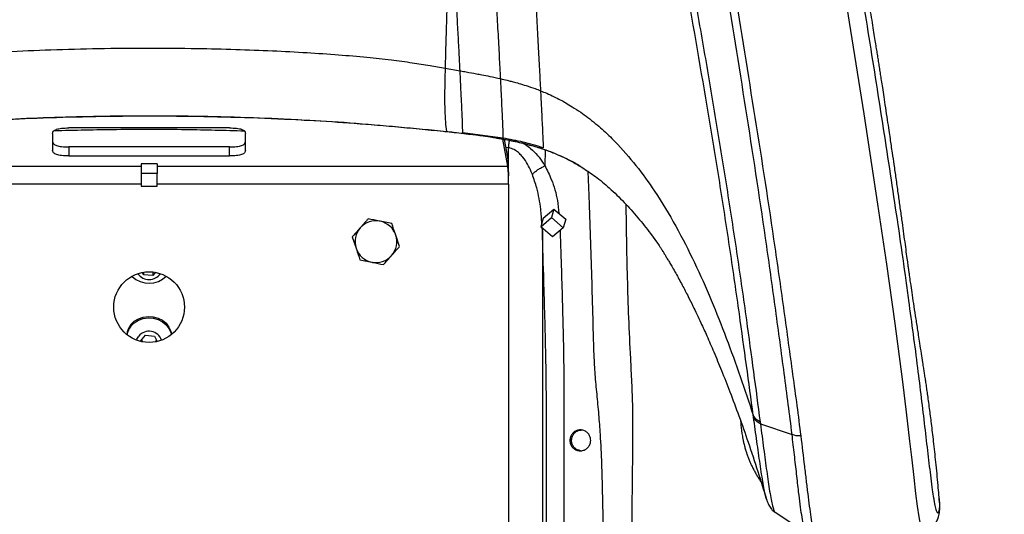
# Model space of a CAD drawing. Units: millimetres. Extents: x 0 to 5940, y 0 to 4200.
# Drawn here: x 2354 to 2661, y 1012 to 1166 of the extents above; entities that cross this region are included whole.
import ezdxf

# ---------------------------------------------------------------- set-up
doc = ezdxf.new("R2010")
doc.units = ezdxf.units.MM
doc.header["$LTSCALE"] = 20
doc.layers.add('DEFAULT', color=179, linetype='Continuous')
doc.styles.add('SLDTEXTSTYLE2', font='TXT', dxfattribs={"width": 0.605})
doc.dimstyles.new('SLDDIMSTYLE0', dxfattribs={"dimtxt": 50, "dimasz": 50, "dimexe": 0, "dimexo": 0.0625, "dimgap": 12.5, "dimtad": 1, "dimdec": 0, "dimrnd": 1e-09, "dimzin": 12, "dimdsep": 46, "dimtxsty": 'SLDTEXTSTYLE2', "dimsah": 1, "dimcen": 0.09, "dimadec": 0, "dimazin": 3, "dimtfac": 1, "dimtofl": 0, "dimtmove": 0, "dimatfit": 3, "dimfxl": 0, "dimfrac": 2, "dimtolj": 1, "dimtzin": 12, "dimarcsym": 0})

# ---------------------------------------------------------------- blocks, each defined once
blk = doc.blocks.new('_D_7')
at = {"layer": 'DEFAULT'}
for p, q in [((2414.72, 1319.96), (2934.53, 1319.95)), ((2914.53, 1319.95), (2914.5, 663.65)), ((2414.7, 663.67), (2934.5, 663.65))]:
    blk.add_line(p, q, dxfattribs=at)
for points in [[(2914.53, 1319.95), (2906.53, 1269.95), (2922.53, 1269.95)], [(2914.5, 663.65), (2922.51, 713.65), (2906.51, 713.65)]]:
    blk.add_solid(points, dxfattribs=at)
at = {"layer": 'DEFAULT', "insert": (2850.06, 927.18), "char_height": 50, "attachment_point": 1, "rotation": 89.9979, "style": 'SLDTEXTSTYLE2'}
blk.add_mtext('653', dxfattribs=at)

msp = doc.modelspace()

# ---------------------------------------------------------------- linework, layer by layer
at = {"color": 7, "linetype": 'Continuous', "lineweight": 25}
for p, q in [((2486.71, 1151.07), (2491.37, 1150.23)), ((2364.7, 1130.7), (2364.7, 1125.46)), ((2419.7, 1132.45), (2369.7, 1132.45)), ((2424.7, 1125.46), (2424.7, 1130.7)), ((2487.12, 1131.32), (2488.78, 1131.14)), ((2504.69, 1129.26), (2492.19, 1130.97)), ((2369.7, 1126.53), (2369.7, 1123.72)), ((2419.7, 1126.53), (2369.7, 1126.53)), ((2419.7, 1123.72), (2419.7, 1126.53)), ((2506.18, 1120.57), (2504.64, 1128.96)), ((2506.18, 1123.38), (2505.17, 1128.87)), ((2369.7, 1123.72), (2419.7, 1123.72)), ((2506.18, 1123.38), (2506.18, 1120.57)), ((2397.24, 1121.3), (2392.24, 1121.3)), ((2392.24, 1121.3), (2392.24, 1118.29)), ((2397.24, 1121.3), (2397.24, 1118.29)), ((2397.24, 1118.29), (2392.24, 1118.29)), ((2392.24, 1118.29), (2392.24, 1114.29)), ((2397.24, 1114.29), (2397.24, 1118.29)), ((2506.45, 1118.84), (2506.45, 1117.54)), ((2506.45, 1114.95), (2506.45, 1118.84)), ((2392.24, 1114.29), (2397.24, 1114.29)), ((2506.45, 1114.95), (2506.45, 818.06)), ((2517.22, 1104.33), (2520.55, 1107.19)), ((2520.55, 1107.19), (2519.79, 1104.56)), ((2520.55, 1107.19), (2524.2, 1104.04)), ((2470.17, 1102.68), (2466.5, 1103.43)), ((2516.47, 1101.7), (2519.79, 1104.56)), ((2517.22, 1104.33), (2516.47, 1101.7)), ((2519.79, 1104.56), (2523.45, 1101.41)), ((2524.2, 1104.04), (2523.45, 1101.41)), ((2472.55, 1095.56), (2471.36, 1099.12)), ((2520.12, 1098.55), (2516.47, 1101.7)), ((2516.94, 1100.5), (2516.94, 818.06)), ((2523.45, 1101.41), (2520.12, 1098.55)), ((2550.58, 1099.57), (2552.74, 1096.55)), ((2457.84, 1098.56), (2459.03, 1095)), ((2460.22, 1091.44), (2463.9, 1090.69)), ((2393, 1086.78), (2392.64, 1087.51)), ((2393, 1087.56), (2393, 1086.78)), ((2395.87, 1086.51), (2393, 1086.78)), ((2395.87, 1087.65), (2395.87, 1086.51)), ((2396.7, 1087.53), (2395.87, 1086.51)), ((2392.01, 1066.1), (2393.53, 1067.96)), ((2392.7, 1065.9), (2392.38, 1066.55)), ((2393.53, 1067.96), (2396.4, 1067.69)), ((2396.4, 1067.69), (2397.23, 1066.01)), ((2397.02, 1066.44), (2396.56, 1065.87)), ((2582.59, 1042.49), (2582.51, 1043.06)), ((2584.64, 1041.01), (2584.72, 1040.43)), ((2584.72, 1040.43), (2594.57, 1037.09)), ((2586.65, 1016.93), (2586.63, 1017)), ((2589.27, 1012.88), (2599.02, 1006.54)), ((2589.3, 1012.92), (2589.33, 1012.9))]:
    msp.add_line(p, q, dxfattribs=at)
at = {"color": 8, "linetype": 'Continuous', "lineweight": 25}
for p, q in [((2487.12, 1131.35), (2487.14, 1131.36)), ((2488.79, 1131.17), (2488.81, 1131.18)), ((2506.45, 1126.29), (2505.63, 1126.37)), ((2506.45, 1119.19), (2506.45, 1126.29)), ((2517.8, 1125.61), (2517.73, 1120.62)), ((2283.21, 1120.57), (2392.24, 1120.57)), ((2397.24, 1120.57), (2506.18, 1120.57)), ((2392.24, 1114.95), (2282.94, 1114.95)), ((2506.45, 1114.95), (2397.24, 1114.95)), ((2516.94, 1100.5), (2516.88, 1101.35))]:
    msp.add_line(p, q, dxfattribs=at)
at = {"color": 8, "linetype": 'Continuous', "lineweight": 25, "flags": 128}
for points in [[(2635.33, 1007.4), (2635.24, 1007.37), (2634.93, 1007.82), (2634.52, 1009.2), (2634.08, 1011.5), (2633.6, 1014.76), (2633.09, 1018.74), (2632.5, 1023.75), (2631.88, 1029.21), (2631.21, 1034.98), (2630.13, 1044.07), (2628.97, 1053.46), (2626.58, 1071.6), (2624, 1090.06), (2621.27, 1108.7), (2616.94, 1136.87), (2612.43, 1165.36), (2609.21, 1185.63), (2609.21, 1185.63), (2609.21, 1185.63)], [(2506.45, 1126.29), (2506.49, 1126.66), (2506.53, 1127.03), (2506.57, 1127.39), (2506.61, 1127.75), (2506.65, 1128.1), (2506.69, 1128.44), (2506.71, 1128.59)], [(2516.94, 1100.5), (2517.08, 1101.01), (2517.14, 1101.12)]]:
    msp.add_lwpolyline(points, dxfattribs=at)
at = {"color": 7, "linetype": 'Continuous', "lineweight": 25, "flags": 128}
for points in [[(2506.45, 1114.95), (2506.45, 1115.29), (2506.45, 1115.62), (2506.45, 1115.95), (2506.45, 1116.28), (2506.45, 1116.6), (2506.45, 1116.92), (2506.45, 1117.23), (2506.45, 1117.54)], [(2389.04, 1071.26), (2390.1, 1072.29), (2391.39, 1073.09), (2392.85, 1073.61), (2394.4, 1073.82), (2395.96, 1073.73), (2397.46, 1073.32), (2398.82, 1072.62), (2399.98, 1071.68), (2400.87, 1070.52), (2401.45, 1069.22), (2401.66, 1068.2)], [(2389.04, 1070.81), (2390.1, 1071.85), (2391.39, 1072.64), (2392.85, 1073.16), (2394.4, 1073.38), (2395.96, 1073.28), (2397.46, 1072.87), (2398.82, 1072.18), (2399.98, 1071.23), (2400.87, 1070.07), (2401.45, 1068.77), (2401.6, 1068.15)], [(2390.81, 1066.45), (2390.91, 1066.77), (2391.47, 1067.71)]]:
    msp.add_lwpolyline(points, dxfattribs=at)
at = {"color": 7, "linetype": 'Continuous', "lineweight": 25}
msp.add_circle((2394.7, 1076.71), 11, dxfattribs=at)
for centre, radius, start, end in [((2465.2, 1097.06), 6.5, 78.4773, 138.4773), ((2465.2, 1097.06), 6.5, 18.4773, 78.4773), ((2465.2, 1097.06), 6.5, 138.4773, 198.4773), ((2465.2, 1097.06), 6.5, 318.4773, 18.4773), ((2465.2, 1097.06), 6.5, 198.4773, 258.4773), ((2465.2, 1097.06), 6.5, 258.4773, 318.4773), ((2394.7, 1089.48), 4.21, 214.69, 326.2966), ((2394.7, 1091.62), 7.51, 225.4924, 315.2724), ((2393.56, 1067.52), 5.86, 140.3344, 173.5586), ((2393.58, 1067.06), 5.89, 140.3767, 169.7017), ((2394.67, 1065.07), 4.15, 19.0437, 140.4966)]:
    msp.add_arc(centre, radius, start, end, dxfattribs=at)
for points, knots in [([(2640.47, 1015.36), (2640.31, 1017.32), (2639.95, 1021.73), (2639.3, 1028.27), (2638.61, 1034.7), (2637.95, 1040.26), (2637.41, 1044.47), (2637, 1047.53), (2636.72, 1049.58), (2636.46, 1051.42), (2636.2, 1053.18), (2635.95, 1054.82), (2635.72, 1056.36), (2635.49, 1057.84), (2635.18, 1059.85), (2634.78, 1062.42), (2634.33, 1065.31), (2633.92, 1067.92), (2633.59, 1070.05), (2633.28, 1072.06), (2632.86, 1074.72), (2632.39, 1077.78), (2631.88, 1081.2), (2631.47, 1083.94), (2631.22, 1085.7), (2631.08, 1086.68), (2630.97, 1087.42), (2630.89, 1088), (2630.91, 1087.88), (2630.83, 1088.48), (2630.67, 1089.61), (2630.44, 1091.39), (2630.11, 1093.83), (2629.7, 1096.86), (2629.24, 1100.26), (2628.72, 1104.1), (2628.16, 1108.07), (2627.56, 1112.36), (2626.95, 1116.69), (2626.35, 1120.83), (2625.86, 1124.23), (2625.46, 1126.9), (2625.11, 1129.26), (2624.72, 1131.91), (2624.24, 1135.13), (2623.71, 1138.61), (2623.2, 1141.95), (2622.77, 1144.8), (2622.41, 1147.12), (2622.1, 1149.1), (2621.82, 1150.92), (2621.54, 1152.7), (2621.26, 1154.47), (2620.98, 1156.24), (2620.67, 1158.18), (2620.32, 1160.38), (2619.9, 1163.01), (2619.4, 1166.1), (2618.83, 1169.64), (2618.13, 1173.86), (2617.32, 1178.81), (2616.36, 1184.54), (2615.29, 1190.87), (2614.1, 1197.8), (2612.79, 1205.34), (2611.36, 1213.51), (2610.35, 1219.2), (2609.83, 1222.15)], [0, 0, 0, 0, 0.016737, 0.037697, 0.056389, 0.072745, 0.086732, 0.094273, 0.100903, 0.106553, 0.111374, 0.115693, 0.119905, 0.124581, 0.130499, 0.140409, 0.151505, 0.160691, 0.16877, 0.177415, 0.186641, 0.205667, 0.223345, 0.239559, 0.251496, 0.264339, 0.280593, 0.295174, 0.30641, 0.318602, 0.332359, 0.34709, 0.366725, 0.385648, 0.403523, 0.421245, 0.440761, 0.459775, 0.48033, 0.499633, 0.515893, 0.526413, 0.535863, 0.547726, 0.562371, 0.57963, 0.595196, 0.608267, 0.618782, 0.627369, 0.635804, 0.644183, 0.652455, 0.660666, 0.669224, 0.679981, 0.69318, 0.70884, 0.726973, 0.747586, 0.774173, 0.803969, 0.836934, 0.873022, 0.9122, 0.954484, 1, 1, 1, 1]), ([(2497.86, 1220.01), (2498.09, 1218.91), (2498.54, 1216.72), (2499.17, 1212.66), (2499.76, 1208.05), (2500.31, 1202.93), (2500.82, 1197.4), (2501.44, 1189.63), (2502.06, 1180.6), (2502.65, 1170.74), (2503.11, 1162.4), (2503.53, 1154.56), (2503.75, 1150.04), (2503.87, 1147.77)], [0, 0, 0, 0, 0.07337, 0.146741, 0.220688, 0.29464, 0.367946, 0.441256, 0.588101, 0.690924, 0.793738, 0.896877, 1, 1, 1, 1]), ([(2510.36, 1218.1), (2510.6, 1216.89), (2511.06, 1214.46), (2511.71, 1210), (2512.31, 1204.99), (2512.87, 1199.47), (2513.39, 1193.56), (2514.02, 1185.29), (2514.63, 1175.99), (2515.21, 1166.12), (2515.65, 1158.07), (2516.04, 1150.52), (2516.26, 1146.18), (2516.37, 1144.02)], [0, 0, 0, 0, 0.075579, 0.151161, 0.227333, 0.303511, 0.379015, 0.454524, 0.60572, 0.704121, 0.802512, 0.901264, 1, 1, 1, 1]), ([(2487.9, 1203.63), (2487.85, 1201.31), (2487.77, 1196.69), (2487.63, 1188.31), (2487.45, 1178.87), (2487.21, 1168.77), (2486.94, 1159.24), (2486.79, 1153.79), (2486.71, 1151.07)], [0, 0, 0, 0, 0.138082, 0.276402, 0.457712, 0.63885, 0.819584, 1, 1, 1, 1]), ([(2491.37, 1150.23), (2491.27, 1152.09), (2491.08, 1155.82), (2490.75, 1162.11), (2490.39, 1168.81), (2489.84, 1178.21), (2489.22, 1187.89), (2488.5, 1197.2), (2488.1, 1201.48), (2487.9, 1203.63)], [0, 0, 0, 0, 0.123531, 0.247072, 0.371078, 0.495092, 0.747466, 0.87374, 1, 1, 1, 1]), ([(2582.51, 1043.06), (2581.81, 1048.16), (2580.43, 1058.36), (2578.06, 1075.65), (2575.37, 1094.27), (2572.3, 1114.22), (2567.97, 1140.87), (2563.57, 1165.8), (2560.58, 1183.93), (2559.79, 1188.68)], [0, 0, 0, 0, 0.113111, 0.226243, 0.361861, 0.497482, 0.632865, 0.903749, 1, 1, 1, 1]), ([(2561.44, 1187.9), (2562.38, 1182.99), (2564.63, 1171.17), (2567.86, 1152.75), (2571.26, 1132.57), (2574.49, 1112.52), (2577.55, 1092.51), (2580.25, 1073.8), (2582.61, 1056.41), (2583.96, 1046.14), (2584.64, 1041.01)], [0, 0, 0, 0, 0.096192, 0.231566, 0.366942, 0.502213, 0.637777, 0.773338, 0.88668, 1, 1, 1, 1]), ([(2594.57, 1037.09), (2594.19, 1040.2), (2593.43, 1046.41), (2591.71, 1059.28), (2589.51, 1075.67), (2585.8, 1102.27), (2580.67, 1135.8), (2575.92, 1165.58), (2573.34, 1182.01), (2572.93, 1184.62)], [0, 0, 0, 0, 0.068011, 0.136028, 0.271574, 0.407126, 0.677903, 0.948869, 1, 1, 1, 1]), ([(2575.18, 1184.43), (2575.18, 1184.43), (2575.59, 1181.82), (2578.22, 1165.39), (2583.09, 1135.55), (2588.31, 1101.97), (2592.07, 1075.33), (2594.31, 1058.91), (2596.09, 1045.99), (2596.88, 1039.75), (2597.28, 1036.63)], [0, 0, 0, 0, 0, 0.051112, 0.321959, 0.592705, 0.728251, 0.863791, 0.931898, 1, 1, 1, 1]), ([(2302.68, 1151.07), (2304.38, 1151.37), (2308.09, 1152.02), (2314.23, 1152.95), (2321.52, 1153.87), (2330.02, 1154.73), (2339.71, 1155.52), (2351.2, 1156.23), (2364.41, 1156.81), (2379.12, 1157.19), (2394.3, 1157.32), (2408.52, 1157.21), (2421.44, 1156.91), (2432.82, 1156.48), (2443.49, 1155.92), (2453.28, 1155.25), (2462.02, 1154.48), (2469.65, 1153.65), (2476.2, 1152.8), (2481.77, 1151.94), (2485.15, 1151.34), (2486.71, 1151.07)], [0, 0, 0, 0, 0.027889, 0.06123, 0.100903, 0.147232, 0.200056, 0.258791, 0.334327, 0.414787, 0.49783, 0.58094, 0.645777, 0.707817, 0.765965, 0.819307, 0.86717, 0.908473, 0.944087, 0.974346, 1, 1, 1, 1]), ([(2486.71, 1151.07), (2486.67, 1149.39), (2486.59, 1146.02), (2486.55, 1141.74), (2486.59, 1137.69), (2486.78, 1134.12), (2487.02, 1132.28), (2487.14, 1131.36)], [0, 0, 0, 0, 0.176667, 0.353017, 0.529765, 0.764038, 1, 1, 1, 1]), ([(2491.37, 1150.23), (2491.43, 1150.21), (2492.07, 1150.1), (2493.78, 1149.78), (2495.98, 1149.38), (2498.42, 1148.91), (2500.89, 1148.43), (2502.79, 1148.01), (2503.87, 1147.77)], [0, 0, 0, 0, 0.015675, 0.153373, 0.408502, 0.542278, 0.739372, 1, 1, 1, 1]), ([(2492.19, 1130.97), (2492.18, 1131.58), (2492.16, 1132.8), (2492.08, 1135.12), (2491.96, 1137.94), (2491.8, 1141.42), (2491.6, 1145.47), (2491.45, 1148.64), (2491.37, 1150.23)], [0, 0, 0, 0, 0.165583, 0.331191, 0.496727, 0.664451, 0.832261, 1, 1, 1, 1]), ([(2503.87, 1147.77), (2504.59, 1147.61), (2505.53, 1147.39), (2506.86, 1147.06), (2508.06, 1146.74), (2509.8, 1146.26), (2512.07, 1145.57), (2514.32, 1144.81), (2515.8, 1144.24), (2516.37, 1144.02)], [0, 0, 0, 0, 0.169574, 0.221211, 0.316127, 0.454315, 0.635725, 0.860261, 1, 1, 1, 1]), ([(2503.87, 1147.77), (2503.95, 1146.23), (2504.1, 1143.13), (2504.29, 1139.24), (2504.45, 1135.9), (2504.57, 1133.21), (2504.66, 1131), (2504.68, 1129.84), (2504.69, 1129.26)], [0, 0, 0, 0, 0.165322, 0.330721, 0.49603, 0.663975, 0.831997, 1, 1, 1, 1]), ([(2516.37, 1144.02), (2517.02, 1143.75), (2518.44, 1143.17), (2520.49, 1142.22), (2522.45, 1141.23), (2524.33, 1140.19), (2526.46, 1138.92), (2528.76, 1137.41), (2531.15, 1135.67), (2533.37, 1133.91), (2535.54, 1132.04), (2537.59, 1130.14), (2541.24, 1126.51), (2546.17, 1120.84), (2552.48, 1112.06), (2558.55, 1101.96), (2564.33, 1090.6), (2569.5, 1078.95), (2574.18, 1067.1), (2578.51, 1055.13), (2581.18, 1047.08), (2582.51, 1043.06)], [0, 0, 0, 0, 0.01688, 0.036954, 0.05456, 0.069894, 0.088715, 0.114267, 0.136364, 0.160032, 0.182586, 0.205145, 0.227707, 0.306743, 0.385819, 0.488235, 0.590632, 0.693039, 0.795514, 0.897982, 1, 1, 1, 1]), ([(2516.37, 1144.02), (2516.45, 1142.49), (2516.6, 1139.43), (2516.79, 1135.63), (2516.95, 1132.42), (2517.07, 1129.89), (2517.16, 1127.85), (2517.18, 1126.8), (2517.19, 1126.27)], [0, 0, 0, 0, 0.165196, 0.33048, 0.495663, 0.663725, 0.831871, 1, 1, 1, 1]), ([(2302.25, 1131.36), (2305.39, 1131.69), (2317.71, 1132.98), (2339.28, 1134.67), (2366.97, 1135.96), (2396.28, 1136.4), (2426.38, 1135.87), (2457.22, 1134.28), (2477.17, 1132.33), (2487.14, 1131.36)], [0, 0, 0, 0, 0.051109, 0.200716, 0.350377, 0.500006, 0.675333, 0.83767, 1, 1, 1, 1]), ([(2302.28, 1131.3), (2307.09, 1131.79), (2316.44, 1132.73), (2330.79, 1133.95), (2345.15, 1134.87), (2360.36, 1135.58), (2376.13, 1136.04), (2392.73, 1136.23), (2409.55, 1136.12), (2426.33, 1135.7), (2442.03, 1135), (2456.91, 1134.07), (2471.29, 1132.86), (2481.44, 1131.89), (2486.77, 1131.33), (2487.11, 1131.29)], [0, 0, 0, 0, 0.078354, 0.152356, 0.233208, 0.311451, 0.399093, 0.488676, 0.580304, 0.671571, 0.76066, 0.834767, 0.913097, 0.994394, 1, 1, 1, 1]), ([(2364.7, 1130.7), (2364.74, 1130.96), (2364.8, 1131.33), (2365.36, 1131.77), (2365.92, 1132.02), (2366.65, 1132.22), (2367.89, 1132.41), (2368.95, 1132.43), (2369.7, 1132.45)], [0, 0, 0, 0, 0.273177, 0.389879, 0.5, 0.610121, 0.726823, 1, 1, 1, 1]), ([(2419.7, 1132.45), (2420.44, 1132.43), (2421.5, 1132.41), (2422.75, 1132.22), (2423.47, 1132.02), (2424.03, 1131.77), (2424.59, 1131.33), (2424.65, 1130.96), (2424.7, 1130.7)], [0, 0, 0, 0, 0.273177, 0.389879, 0.5, 0.610121, 0.726823, 1, 1, 1, 1]), ([(2487.14, 1131.36), (2487.14, 1131.36), (2487.7, 1131.3), (2488.26, 1131.24), (2488.81, 1131.18)], [0, 0, 0, 0, 0.000036, 1, 1, 1, 1]), ([(2488.79, 1131.15), (2490.76, 1130.93), (2494.76, 1130.47), (2500.55, 1129.7), (2505.94, 1128.78), (2510.73, 1127.75), (2515.01, 1126.59), (2518.86, 1125.31), (2522.49, 1123.84), (2525.95, 1122.18), (2528.14, 1120.86), (2529.22, 1120.21)], [0, 0, 0, 0, 0.139855, 0.283218, 0.410977, 0.525289, 0.628842, 0.724336, 0.813792, 0.908182, 1, 1, 1, 1]), ([(2364.7, 1128.27), (2364.74, 1128.01), (2364.8, 1127.64), (2365.36, 1127.21), (2365.92, 1126.95), (2366.65, 1126.76), (2367.89, 1126.56), (2368.95, 1126.54), (2369.7, 1126.53)], [0, 0, 0, 0, 0.273177, 0.389879, 0.5, 0.610121, 0.726823, 1, 1, 1, 1]), ([(2419.7, 1126.53), (2420.44, 1126.54), (2421.5, 1126.56), (2422.75, 1126.76), (2423.47, 1126.95), (2424.03, 1127.21), (2424.59, 1127.64), (2424.65, 1128.01), (2424.7, 1128.27)], [0, 0, 0, 0, 0.273177, 0.389879, 0.5, 0.610121, 0.726823, 1, 1, 1, 1]), ([(2517.19, 1126.27), (2515.14, 1126.88), (2511.03, 1128.11), (2506.81, 1128.88), (2504.69, 1129.26)], [0, 0, 0, 0, 0.4984966, 1, 1, 1, 1]), ([(2369.7, 1123.72), (2368.95, 1123.73), (2367.89, 1123.75), (2366.65, 1123.95), (2365.92, 1124.14), (2365.36, 1124.4), (2364.8, 1124.83), (2364.74, 1125.2), (2364.7, 1125.46)], [0, 0, 0, 0, 0.273177, 0.389879, 0.5, 0.610121, 0.726823, 1, 1, 1, 1]), ([(2424.7, 1125.46), (2424.65, 1125.2), (2424.59, 1124.83), (2424.03, 1124.4), (2423.47, 1124.14), (2422.75, 1123.95), (2421.5, 1123.75), (2420.44, 1123.73), (2419.7, 1123.72)], [0, 0, 0, 0, 0.273177, 0.389879, 0.5, 0.610121, 0.726823, 1, 1, 1, 1]), ([(2506.45, 1118.84), (2506.44, 1119.07), (2506.43, 1119.56), (2506.4, 1120.26), (2506.36, 1120.95), (2506.32, 1121.72), (2506.26, 1122.64), (2506.21, 1123.11), (2506.18, 1123.38)], [0, 0, 0, 0, 0.115779, 0.237741, 0.365887, 0.500216, 0.708983, 1, 1, 1, 1]), ([(2513.85, 1117.98), (2513.74, 1118.25), (2513.3, 1119.33), (2512.41, 1121.18), (2511.14, 1123.1), (2509.84, 1124.53), (2508.56, 1125.55), (2507.37, 1126.11), (2506.62, 1126.26), (2506.45, 1126.29)], [0, 0, 0, 0, 0.077724, 0.310103, 0.541906, 0.675889, 0.809428, 0.957935, 1, 1, 1, 1]), ([(2506.45, 1117.54), (2506.41, 1118.21), (2506.33, 1119.54), (2506.23, 1120.23), (2506.18, 1120.57)], [0, 0, 0, 0, 0.499823, 1, 1, 1, 1]), ([(2529.3, 1120.14), (2530.69, 1119.23), (2533.68, 1117.27), (2538.05, 1113.62), (2542.46, 1109.33), (2546.71, 1104.56), (2549.29, 1101.23), (2550.58, 1099.57)], [0, 0, 0, 0, 0.1629066, 0.3479914, 0.565109, 0.7826125, 1, 1, 1, 1]), ([(2462.82, 1104.18), (2462.64, 1103.97), (2461.83, 1103.06), (2460.98, 1102.1), (2460.33, 1101.37)], [0, 0, 0, 0, 0.2237133, 1, 1, 1, 1]), ([(2466.5, 1103.43), (2466.41, 1103.44), (2465.17, 1103.7), (2463.95, 1103.94), (2462.82, 1104.18)], [0, 0, 0, 0, 0.070215, 1, 1, 1, 1]), ([(2471.36, 1099.12), (2471.33, 1099.2), (2470.93, 1100.4), (2470.54, 1101.58), (2470.17, 1102.68)], [0, 0, 0, 0, 0.070215, 1, 1, 1, 1]), ([(2460.33, 1101.37), (2460.13, 1101.14), (2459.29, 1100.18), (2458.47, 1099.26), (2457.84, 1098.56)], [0, 0, 0, 0, 0.241851, 1, 1, 1, 1]), ([(2518.15, 983.52), (2518.17, 993.95), (2518.2, 1007.86), (2518.22, 1025.26), (2518.23, 1035.71), (2518.22, 1044.56), (2518.18, 1051.78), (2518.11, 1057.38), (2518.01, 1062.83), (2517.85, 1069.21), (2517.66, 1076.43), (2517.35, 1087.21), (2517.1, 1095.18), (2516.94, 1100.5)], [0, 0, 0, 0, 0.255143, 0.340326, 0.425502, 0.510599, 0.556632, 0.602607, 0.650757, 0.698957, 0.774132, 0.849325, 1, 1, 1, 1]), ([(2552.77, 1096.57), (2552.92, 1096.35), (2553.26, 1095.87), (2553.76, 1095.07), (2554.29, 1094.23), (2554.79, 1093.41), (2555.31, 1092.55), (2555.84, 1091.68), (2556.56, 1090.48), (2557.45, 1088.95), (2558.73, 1086.71), (2560.39, 1083.67), (2562.16, 1080.26), (2563.65, 1077.26), (2564.99, 1074.5), (2566.44, 1071.4), (2568.21, 1067.5), (2570.36, 1062.55), (2572.76, 1056.76), (2575.36, 1050.13), (2578.13, 1042.7), (2581.02, 1034.46), (2583.9, 1025.79), (2585.74, 1019.83), (2586.63, 1016.92)], [0, 0, 0, 0, 0.0427326, 0.0919447, 0.1339622, 0.1691804, 0.1979496, 0.2253886, 0.2443644, 0.2622736, 0.28414, 0.3267647, 0.3661801, 0.3987733, 0.4250875, 0.4535991, 0.49605, 0.5465534, 0.6057254, 0.6728042, 0.7465037, 0.8273821, 0.9161164, 1, 1, 1, 1]), ([(2459.03, 1095), (2459.06, 1094.91), (2459.46, 1093.71), (2459.86, 1092.53), (2460.22, 1091.44)], [0, 0, 0, 0, 0.070215, 1, 1, 1, 1]), ([(2467.58, 1089.94), (2468.2, 1090.64), (2469.02, 1091.57), (2469.86, 1092.52), (2470.06, 1092.75)], [0, 0, 0, 0, 0.758149, 1, 1, 1, 1]), ([(2470.06, 1092.75), (2470.72, 1093.49), (2471.56, 1094.44), (2472.37, 1095.35), (2472.55, 1095.56)], [0, 0, 0, 0, 0.7762867, 1, 1, 1, 1]), ([(2463.9, 1090.69), (2463.99, 1090.67), (2465.23, 1090.42), (2466.44, 1090.17), (2467.58, 1089.94)], [0, 0, 0, 0, 0.070215, 1, 1, 1, 1]), ([(2630.76, 1078.79), (2631.72, 1071.76), (2633.12, 1061.57), (2634.73, 1048.48), (2635.8, 1039.44), (2636.79, 1030.96), (2637.57, 1024.45), (2638.15, 1019.93), (2638.43, 1018.16), (2638.56, 1017.35)], [0, 0, 0, 0, 0.307489, 0.445364, 0.583382, 0.721144, 0.858667, 0.935657, 1, 1, 1, 1]), ([(2531.97, 1035.27), (2531.94, 1034.9), (2531.87, 1034.17), (2531.31, 1033.2), (2530.49, 1032.46), (2529.46, 1032.03), (2528.36, 1031.98), (2527.29, 1032.29), (2526.39, 1032.94), (2525.76, 1033.85), (2525.46, 1034.92), (2525.53, 1036.03), (2525.96, 1037.05), (2526.71, 1037.87), (2527.68, 1038.4), (2528.77, 1038.58), (2529.86, 1038.38), (2530.83, 1037.83), (2531.55, 1036.99), (2531.92, 1036.09), (2531.96, 1035.49), (2531.97, 1035.27)], [0, 0, 0, 0, 0.053688, 0.107376, 0.161065, 0.214754, 0.268442, 0.32213, 0.375818, 0.429507, 0.483196, 0.536884, 0.590572, 0.64426, 0.697949, 0.751638, 0.805325, 0.859013, 0.912701, 0.96639, 1, 1, 1, 1]), ([(2528.81, 1032.06), (2528.48, 1032.14), (2527.79, 1032.29), (2526.91, 1032.94), (2526.28, 1033.85), (2525.98, 1034.92), (2526.05, 1036.03), (2526.48, 1037.06), (2527.22, 1037.87), (2528.18, 1038.42), (2528.89, 1038.48), (2529.24, 1038.51)], [0, 0, 0, 0, 0.104908, 0.217459, 0.330011, 0.442564, 0.555116, 0.667666, 0.780217, 0.89277, 1, 1, 1, 1]), ([(2586.64, 1017), (2586.72, 1016.69), (2586.91, 1016.05), (2587.24, 1015.26), (2587.67, 1014.49), (2588.14, 1013.88), (2588.65, 1013.32), (2589.12, 1013.02), (2589.29, 1012.9)], [0, 0, 0, 0, 0.263735, 0.548582, 0.695579, 0.82095, 0.934461, 1, 1, 1, 1]), ([(2640.47, 1015.36), (2640.47, 1015.73), (2640.47, 1016.42), (2640.36, 1017.13), (2640.31, 1017.46)], [0, 0, 0, 0, 0.535986, 1, 1, 1, 1]), ([(2635.33, 1007.38), (2635.55, 1007.39), (2636.18, 1007.42), (2637.12, 1007.78), (2638.05, 1008.34), (2638.75, 1008.98), (2639.27, 1009.64), (2639.64, 1010.28), (2639.92, 1010.91), (2640.13, 1011.59), (2640.32, 1012.39), (2640.46, 1013.48), (2640.53, 1014.65), (2640.48, 1015.45), (2640.46, 1015.71)], [0, 0, 0, 0, 0.02541, 0.073328, 0.119164, 0.164696, 0.211926, 0.263786, 0.324584, 0.400665, 0.502442, 0.650022, 0.884882, 1, 1, 1, 1])]:
    msp.add_open_spline(points, degree=3, knots=knots, dxfattribs=at)
at = {"color": 8, "linetype": 'Continuous', "lineweight": 25}
for points, knots in [([(2613.81, 1189.73), (2614.88, 1182.98), (2617.49, 1166.62), (2621.59, 1140.95), (2625.91, 1112.73), (2629, 1091.97), (2630.48, 1080.85), (2630.76, 1078.79)], [0, 0, 0, 0, 0.178822, 0.433231, 0.687668, 0.94207, 1, 1, 1, 1]), ([(2424.39, 1131.45), (2418.31, 1131.62), (2405.03, 1131.99), (2385.26, 1131.97), (2371.59, 1131.68), (2365.11, 1131.54)], [0, 0, 0, 0, 0.307957, 0.672215, 1, 1, 1, 1]), ([(2488.81, 1131.18), (2491.7, 1130.85), (2497.49, 1130.2), (2505.29, 1129), (2512.16, 1127.48), (2518.08, 1125.7), (2523.63, 1123.39), (2527.36, 1121.47), (2529.11, 1120.27), (2529.3, 1120.14)], [0, 0, 0, 0, 0.204232, 0.408359, 0.55377, 0.699374, 0.844443, 0.983097, 1, 1, 1, 1]), ([(2511.01, 1127.63), (2511.24, 1127.51), (2512.08, 1127.09), (2513.63, 1125.86), (2515.54, 1123.93), (2516.9, 1122.03), (2517.57, 1120.9), (2517.73, 1120.62)], [0, 0, 0, 0, 0.074539, 0.27263, 0.585526, 0.899119, 1, 1, 1, 1]), ([(2517.73, 1120.62), (2518.44, 1119.24), (2520.19, 1115.8), (2521.62, 1110.8), (2521.94, 1107.23), (2522.05, 1105.89)], [0, 0, 0, 0, 0.295705, 0.73662, 1, 1, 1, 1]), ([(2516.77, 1102.77), (2516.69, 1104.23), (2516.48, 1107.95), (2515.53, 1113.07), (2514.32, 1116.6), (2513.85, 1117.98)], [0, 0, 0, 0, 0.284657, 0.720756, 1, 1, 1, 1]), ([(2536.28, 982.62), (2536.2, 988.67), (2536.02, 1000.77), (2535.74, 1018.93), (2535.3, 1033.13), (2534.55, 1043.36), (2533.93, 1049.59), (2533.34, 1055.77), (2532.89, 1064.31), (2532.68, 1074.92), (2532.28, 1087.67), (2531.9, 1100.07), (2531.54, 1110.42), (2531.27, 1116.67), (2531.17, 1118.87)], [0, 0, 0, 0, 0.1254299, 0.2508594, 0.3762425, 0.4195668, 0.463075, 0.5063494, 0.5493531, 0.6482481, 0.7472753, 0.8465805, 0.946012, 1, 1, 1, 1]), ([(2542.9, 1108.73), (2542.95, 1105.1), (2543.06, 1097.54), (2543.31, 1085.8), (2543.69, 1073.44), (2544.19, 1062.65), (2544.7, 1053.29), (2545.01, 1045.57), (2545.02, 1034.27), (2544.78, 1019.46), (2544.77, 1001.18), (2544.7, 989), (2544.66, 982.91)], [0, 0, 0, 0, 0.096719, 0.201838, 0.306737, 0.411518, 0.470497, 0.529704, 0.588748, 0.725744, 0.862866, 1, 1, 1, 1]), ([(2522.45, 1100.56), (2522.55, 1097.81), (2522.75, 1091.49), (2523.06, 1081.47), (2523.32, 1072.26), (2523.49, 1064.66), (2523.58, 1058.75), (2523.64, 1052.68), (2523.67, 1044.76), (2523.67, 1035.08), (2523.67, 1023.67), (2523.65, 1006.41), (2523.62, 992.95), (2523.6, 983.3)], [0, 0, 0, 0, 0.0781, 0.179659, 0.281155, 0.332057, 0.383174, 0.434132, 0.484818, 0.577766, 0.670804, 0.763851, 1, 1, 1, 1]), ([(2578.59, 1041.31), (2578.61, 1040.87), (2578.7, 1039.33), (2578.97, 1037.42), (2579.3, 1035.61), (2579.53, 1034.51), (2579.83, 1033.3), (2580.17, 1032.11), (2580.53, 1031), (2580.91, 1029.95), (2581.33, 1028.9), (2581.78, 1027.89), (2582.27, 1026.84), (2582.85, 1025.74), (2583.45, 1024.67), (2584.14, 1023.56), (2584.62, 1022.81), (2584.93, 1022.38), (2584.93, 1022.36)], [0, 0, 0, 0, 0.071814, 0.246151, 0.292306, 0.345559, 0.411104, 0.474356, 0.523582, 0.57906, 0.634585, 0.685231, 0.738523, 0.802016, 0.866187, 0.919213, 0.997798, 1, 1, 1, 1]), ([(2586.63, 1017), (2586.57, 1017.18), (2586.39, 1017.77), (2586.04, 1019.39), (2585.59, 1021.79), (2585.12, 1024.67), (2584.47, 1028.93), (2583.64, 1034.81), (2582.94, 1039.92), (2582.59, 1042.49)], [0, 0, 0, 0, 0.0537101, 0.1721294, 0.2905859, 0.411512, 0.5324674, 0.7658306, 1, 1, 1, 1]), ([(2584.72, 1040.43), (2585.06, 1037.83), (2585.74, 1032.64), (2586.54, 1026.67), (2587.16, 1022.34), (2587.61, 1019.37), (2588.06, 1016.83), (2588.47, 1014.9), (2588.84, 1013.65), (2589.12, 1013), (2589.25, 1012.94), (2589.3, 1012.92)], [0, 0, 0, 0, 0.189505, 0.379486, 0.477447, 0.575385, 0.675054, 0.77469, 0.863968, 0.953253, 1, 1, 1, 1]), ([(2599.06, 1006.61), (2599.01, 1006.62), (2598.84, 1006.64), (2598.47, 1007.46), (2598.02, 1009.27), (2597.56, 1011.96), (2597.1, 1015.31), (2596.58, 1019.57), (2595.99, 1024.74), (2595.31, 1030.74), (2594.82, 1034.98), (2594.57, 1037.09)], [0, 0, 0, 0, 0.045864, 0.150582, 0.258607, 0.367094, 0.475824, 0.584181, 0.722712, 0.861365, 1, 1, 1, 1]), ([(2597.28, 1036.63), (2597.66, 1033.46), (2598.24, 1028.68), (2598.94, 1022.78), (2599.45, 1018.56), (2599.94, 1014.68), (2600.41, 1011.26), (2600.88, 1008.52), (2601.33, 1006.67), (2601.71, 1005.76), (2601.9, 1005.75), (2601.99, 1005.74)], [0, 0, 0, 0, 0.200682, 0.30137, 0.402043, 0.505971, 0.609859, 0.71671, 0.823522, 0.924487, 1, 1, 1, 1]), ([(2638.56, 1017.35), (2638.59, 1017.18), (2638.77, 1015.98), (2639.09, 1014.46), (2639.51, 1013.03), (2639.89, 1012.65), (2640.2, 1012.97), (2640.4, 1013.86), (2640.5, 1014.73), (2640.48, 1015.28), (2640.47, 1015.36)], [0, 0, 0, 0, 0.026319, 0.182666, 0.338188, 0.495627, 0.653447, 0.811941, 0.970719, 1, 1, 1, 1])]:
    msp.add_open_spline(points, degree=3, knots=knots, dxfattribs=at)
at = {"color": 7, "linetype": 'Continuous', "lineweight": 25}
for points in [[(2513.85, 1117.98), (2514.1, 1118.24), (2514.59, 1118.76), (2515.56, 1119.49), (2516.62, 1120.15), (2517.36, 1120.46), (2517.73, 1120.62)], [(2584.64, 1041.01), (2584.17, 1041.27), (2583.22, 1041.79), (2582.75, 1042.64), (2582.51, 1043.06)], [(2584.72, 1040.43), (2584.25, 1040.69), (2583.3, 1041.21), (2582.82, 1042.06), (2582.59, 1042.49)], [(2597.28, 1036.63), (2596.8, 1036.63), (2595.85, 1036.63), (2595, 1036.94), (2594.57, 1037.09)]]:
    msp.add_open_spline(points, degree=3, dxfattribs=at)

# ---------------------------------------------------------------- dimensions: what is measured, and where the dimension line sits
at = {"layer": 'DEFAULT'}
dim = msp.add_linear_dim(base=(2914.5, 663.65), p1=(2394.72, 1319.97), p2=(2394.7, 663.67), angle=89.9979, dimstyle='SLDDIMSTYLE0', dxfattribs=at)
dim.commit()
dim.dimension.update_dxf_attribs({"geometry": '_D_7', "text_midpoint": (2914.52, 984.47), "dimtype": 160})

doc.saveas('drawing.dxf')
